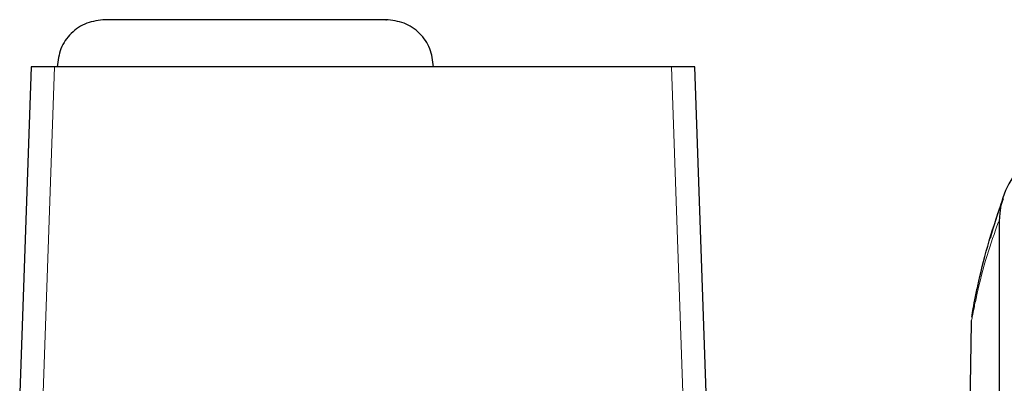
# Model space of a CAD drawing. Units: millimetres. Extents: x 1119 to 3204, y 1147 to 2605.
# Drawn here: x 1165 to 1270, y 1523 to 1562 of the extents above; entities that cross this region are included whole.
import ezdxf

# ---------------------------------------------------------------- set-up
doc = ezdxf.new("R2010")
doc.units = ezdxf.units.MM

msp = doc.modelspace()

# ---------------------------------------------------------------- linework, layer by layer
at = {"color": 7, "linetype": 'Continuous', "lineweight": 25}
for p, q in [((1166.15, 1557.03), (1164.94, 1522.33)), ((1168.65, 1557.03), (1166.15, 1557.03)), ((1234.23, 1557.03), (1168.65, 1557.03)), ((1236.73, 1557.03), (1234.23, 1557.03)), ((1237.94, 1522.33), (1236.73, 1557.03)), ((1269.09, 1540.61), (1269.09, 1503.83)), ((1266.1, 1529.8), (1265.65, 1503.83))]:
    msp.add_line(p, q, dxfattribs=at)
at = {"color": 7, "linetype": 'Continuous', "lineweight": 18}
for p, q in [((1168.65, 1557.03), (1167.44, 1522.33)), ((1234.23, 1557.03), (1235.44, 1522.33))]:
    msp.add_line(p, q, dxfattribs=at)
at = {"color": 7, "linetype": 'Continuous', "lineweight": 25}
msp.add_arc((1277.44, 1540.61), 8.35, 0.0068, 179.9932, dxfattribs=at)
at = {"color": 7, "linetype": 'Continuous', "lineweight": 18}
msp.add_arc((1271.37, 1541.85), 2.17, 160.4768, 176.8388, dxfattribs=at)
at = {"color": 7, "linetype": 'Continuous', "lineweight": 25}
for points, knots in [([(1174.03, 1562.03), (1173.36, 1561.96), (1172.02, 1561.8), (1170.34, 1560.65), (1169.17, 1559), (1169.02, 1557.69), (1168.94, 1557.03)], [0, 0, 0, 0, 0.248282, 0.497898, 0.74863, 1, 1, 1, 1]), ([(1203.33, 1562.03), (1203.03, 1562.03), (1202.4, 1562.03), (1200.81, 1562.03), (1198.73, 1562.03), (1196.18, 1562.03), (1193.33, 1562.03), (1190.35, 1562.03), (1187.45, 1562.03), (1184.69, 1562.03), (1182.07, 1562.03), (1179.62, 1562.03), (1177.43, 1562.03), (1175.69, 1562.03), (1174.46, 1562.03), (1174.15, 1562.03), (1174, 1562.03)], [0, 0, 0, 0, 0.0662027, 0.136371, 0.2094564, 0.2840927, 0.3587291, 0.4318145, 0.5019828, 0.5681855, 0.6343882, 0.7045564, 0.7776418, 0.8522782, 0.9269146, 1, 1, 1, 1]), ([(1203.88, 1562.03), (1203.92, 1562.03), (1204, 1562.03), (1203.55, 1562.03), (1203.33, 1562.03)], [0, 0, 0, 0, 0.514539, 1, 1, 1, 1]), ([(1208.94, 1557.03), (1208.86, 1557.69), (1208.71, 1559), (1207.54, 1560.65), (1205.86, 1561.8), (1204.52, 1561.96), (1203.86, 1562.03)], [0, 0, 0, 0, 0.25137, 0.502102, 0.751718, 1, 1, 1, 1]), ([(1266.16, 1530.4), (1266.16, 1530.4), (1266.15, 1530.33), (1266.18, 1530.55), (1266.28, 1531.1), (1266.48, 1532.19), (1266.94, 1534.44), (1267.78, 1537.91), (1268.81, 1541.02), (1269.32, 1542.57)], [0, 0, 0, 0, 0.003103, 0.081885, 0.16081, 0.281022, 0.401573, 0.700525, 1, 1, 1, 1]), ([(1269.49, 1542.97), (1269.49, 1542.95), (1268.91, 1541.51), (1268.51, 1540.13), (1268.11, 1538.77)], [0, 0, 0, 0, 0.008749, 1, 1, 1, 1]), ([(1266.11, 1530.03), (1266.11, 1530.01), (1266.11, 1529.94), (1266.11, 1529.86), (1266.11, 1529.81)], [0, 0, 0, 0, 0.282862, 1, 1, 1, 1])]:
    msp.add_open_spline(points, degree=3, knots=knots, dxfattribs=at)
at = {"color": 7, "linetype": 'Continuous', "lineweight": 18}
msp.add_open_spline([(1269, 1540.54), (1268.58, 1539.34), (1267.64, 1536.67), (1266.88, 1533.6), (1266.42, 1531.49), (1266.22, 1530.47), (1266.13, 1529.94), (1266.09, 1529.74), (1266.1, 1529.8), (1266.1, 1529.8)], degree=3, knots=[0, 0, 0, 0, 0.2564532, 0.570006, 0.697554, 0.8266984, 0.9114799, 0.9982407, 1, 1, 1, 1], dxfattribs=at)

doc.saveas('drawing.dxf')
